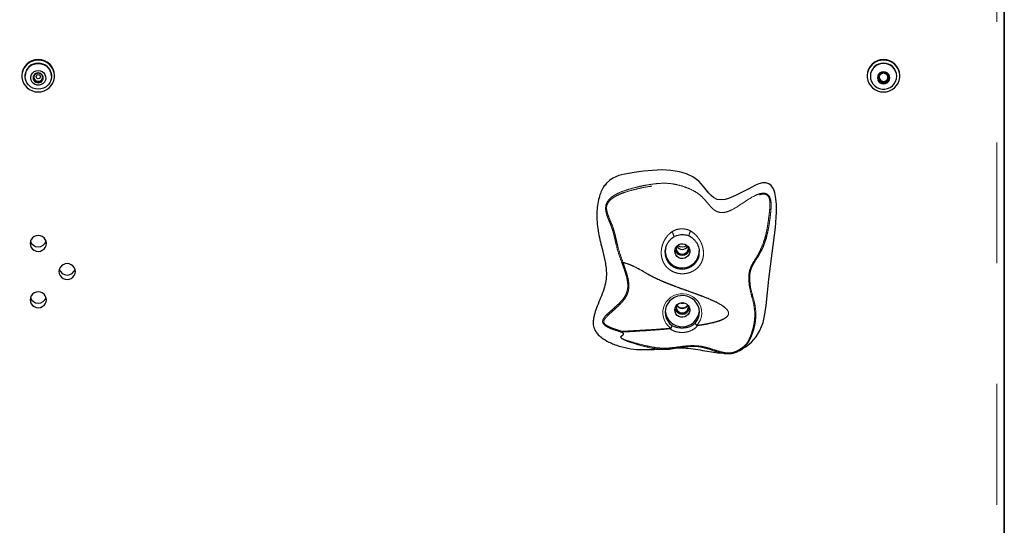
# Model space of a CAD drawing. Units: inches. Extents: x 0.2 to 17.3, y 0.1 to 10.6.
# Drawn here: x 2.8 to 3.6, y 8.5 to 8.9 of the extents above; entities that cross this region are included whole.
import ezdxf

# ---------------------------------------------------------------- set-up
doc = ezdxf.new("R2010")
doc.units = ezdxf.units.IN
doc.header["$MEASUREMENT"] = 0
doc.linetypes.add('PHANTOM', pattern=[0.5, 0.25, -0.05, 0.05, -0.05, 0.05, -0.05])
doc.layers.add('FORMAT', color=7, linetype='Continuous')
doc.styles.add('SLDTEXTSTYLE0', font='TXT', dxfattribs={"width": 0.7})
doc.dimstyles.new('SLDDIMSTYLE1', dxfattribs={"dimtxt": 0.080892, "dimasz": 0.09375, "dimexe": 0, "dimexo": 0.0625, "dimgap": 0.020223, "dimtad": 0, "dimlfac": 30, "dimrnd": 1e-09, "dimzin": 4, "dimdsep": 46, "dimtxsty": 'SLDTEXTSTYLE0', "dimsah": 1, "dimcen": 0.09, "dimadec": 0, "dimazin": 1, "dimtfac": 1, "dimtofl": 0, "dimtmove": 0, "dimatfit": 3, "dimfxl": 0, "dimfrac": 2, "dimtolj": 1, "dimtzin": 12, "dimarcsym": 0})

# ---------------------------------------------------------------- blocks, each defined once
blk = doc.blocks.new('_D_3')
at = {"layer": 'FORMAT', "color": 7}
for p, q in [((1.9738, 4.3644), (1.9738, 10.31354)), ((3.5738, 4.3644), (3.5738, 10.31354)), ((1.9738, 10.18854), (2.36512, 10.18854)), ((2.45999, 10.18854), (2.43482, 10.18854)), ((2.43482, 10.18854), (2.43482, 10.05999)), ((3.08761, 10.18854), (3.11279, 10.18854)), ((3.11279, 10.18854), (3.11279, 10.05999)), ((3.5738, 10.18854), (3.18248, 10.18854)), ((2.43482, 10.05999), (2.45999, 10.05999)), ((3.11279, 10.05999), (3.08761, 10.05999))]:
    blk.add_line(p, q, dxfattribs=at)
for points in [[(1.9738, 10.18854), (2.06755, 10.17291), (2.06755, 10.20416)], [(3.5738, 10.18854), (3.48005, 10.20416), (3.48005, 10.17291)]]:
    blk.add_solid(points, dxfattribs=at)
at = {"layer": 'FORMAT', "color": 7, "char_height": 0.083333, "attachment_point": 1, "style": 'SLDTEXTSTYLE0'}
for s, insert in [('48.00in', (2.57573, 10.31274)), ('1219.20mm', (2.45999, 10.16741))]:
    blk.add_mtext(s, dxfattribs=dict(at, insert=insert))

msp = doc.modelspace()

# ---------------------------------------------------------------- linework, layer by layer
at = {"color": 8, "linetype": 'PHANTOM', "lineweight": 18}
for p, q in [((3.5675512, 7.4384773), (3.5675512, 8.9852913)), ((3.2579963, 8.739287), (3.2579522, 8.7391394)), ((3.2567378, 8.6813856), (3.2570423, 8.681431))]:
    msp.add_line(p, q, dxfattribs=at)
at = {"color": 7, "linetype": 'Continuous', "lineweight": 25}
for p, q in [((3.5738012, 8.9866973), (3.5738012, 7.4398832)), ((2.7602679, 8.893944), (2.7602679, 8.8934567)), ((2.7628679, 8.8934567), (2.7628679, 8.8932242)), ((2.7701554, 8.8906596), (2.7719783, 8.8896341)), ((2.7719783, 8.8896341), (2.7738012, 8.8886086)), ((2.7738012, 8.8886086), (2.7756241, 8.8896341)), ((2.7738012, 8.8886086), (2.7738012, 8.8878626)), ((2.7756241, 8.8896341), (2.7774471, 8.8906596)), ((2.7847346, 8.8932242), (2.7847346, 8.8934567)), ((2.7873346, 8.8934567), (2.7873346, 8.893944)), ((3.4602679, 8.893944), (3.4602679, 8.8934567)), ((3.4628679, 8.8934567), (3.4628679, 8.8932692)), ((3.4701554, 8.8905104), (3.4719783, 8.8894849)), ((3.4719783, 8.8894849), (3.4738012, 8.8884594)), ((3.4738012, 8.8884594), (3.4756241, 8.8894849)), ((3.4738012, 8.8878626), (3.4738012, 8.8884594)), ((3.4756241, 8.8894849), (3.4774471, 8.8905104)), ((3.4847346, 8.8932692), (3.4847346, 8.8934567)), ((3.4873346, 8.8934567), (3.4873346, 8.893944)), ((3.321107, 8.74751), (3.3210524, 8.7488462)), ((3.35423, 8.6659134), (3.3569021, 8.6674728))]:
    msp.add_line(p, q, dxfattribs=at)
at = {"color": 7, "linetype": 'Continuous', "lineweight": 25, "flags": 128}
for points in [[(2.7738012, 8.8802702), (2.776288, 8.8804947), (2.77869, 8.8811606), (2.7809256, 8.8822453), (2.7829186, 8.8837117), (2.7846011, 8.88551), (2.7859158, 8.8875789), (2.7868179, 8.889848), (2.7872768, 8.89224), (2.7872768, 8.8946734), (2.7868179, 8.8970653), (2.7859158, 8.8993344), (2.7846011, 8.9014033), (2.7829186, 8.9032016), (2.7809256, 8.904668), (2.77869, 8.9057527), (2.776288, 8.9064186), (2.7738012, 8.9066432), (2.7713145, 8.9064186), (2.7689124, 8.9057527), (2.7666768, 8.904668), (2.7646839, 8.9032016), (2.7630014, 8.9014033), (2.7616867, 8.8993344), (2.7607845, 8.8970653), (2.7603256, 8.8946734), (2.7603256, 8.89224), (2.7607845, 8.889848), (2.7616867, 8.8875789), (2.7630014, 8.88551), (2.7646839, 8.8837117), (2.7666768, 8.8822453), (2.7689124, 8.8811606), (2.7713145, 8.8804947), (2.7738012, 8.8802702)], [(2.7738012, 8.9038773), (2.7760744, 8.9036445), (2.7782482, 8.9029563), (2.7802277, 8.9018428), (2.7819263, 8.9003526), (2.7832698, 8.8985508), (2.7841994, 8.8965162), (2.7846747, 8.8943378), (2.7846747, 8.8921107), (2.7841994, 8.8899322), (2.7832698, 8.8878977), (2.7819263, 8.8860959), (2.7802277, 8.8846057), (2.7782482, 8.8834921), (2.7760744, 8.8828039), (2.7738012, 8.8825711), (2.7715281, 8.8828039), (2.7693542, 8.8834921), (2.7673748, 8.8846057), (2.7656762, 8.8860959), (2.7643327, 8.8878977), (2.763403, 8.8899322), (2.7629278, 8.8921107), (2.7629278, 8.8943378), (2.763403, 8.8965162), (2.7643327, 8.8985508), (2.7656762, 8.9003526), (2.7673748, 8.9018428), (2.7693542, 8.9029563), (2.7715281, 8.9036445), (2.7738012, 8.9038773)], [(3.4738012, 8.8802702), (3.476288, 8.8804947), (3.47869, 8.8811606), (3.4809256, 8.8822453), (3.4829186, 8.8837117), (3.4846011, 8.88551), (3.4859158, 8.8875789), (3.4868179, 8.889848), (3.4872768, 8.89224), (3.4872768, 8.8946734), (3.4868179, 8.8970653), (3.4859158, 8.8993344), (3.4846011, 8.9014033), (3.4829186, 8.9032016), (3.4809256, 8.904668), (3.47869, 8.9057527), (3.476288, 8.9064186), (3.4738012, 8.9066432), (3.4713145, 8.9064186), (3.4689124, 8.9057527), (3.4666768, 8.904668), (3.4646839, 8.9032016), (3.4630014, 8.9014033), (3.4616867, 8.8993344), (3.4607845, 8.8970653), (3.4603256, 8.8946734), (3.4603256, 8.89224), (3.4607845, 8.889848), (3.4616867, 8.8875789), (3.4630014, 8.88551), (3.4646839, 8.8837117), (3.4666768, 8.8822453), (3.4689124, 8.8811606), (3.4713145, 8.8804947), (3.4738012, 8.8802702)], [(3.4847346, 8.8932692), (3.4844956, 8.8954841), (3.4837893, 8.8976022), (3.4826465, 8.899531), (3.481117, 8.901186), (3.4792679, 8.9024951), (3.4771798, 8.9034009), (3.4749441, 8.903864), (3.4726584, 8.903864), (3.4704226, 8.9034009), (3.4683346, 8.9024951), (3.4664854, 8.901186), (3.464956, 8.899531), (3.4638131, 8.8976022), (3.4631068, 8.8954841), (3.4628679, 8.8932692), (3.4631068, 8.8910543), (3.4638131, 8.8889362), (3.464956, 8.8870075), (3.4664854, 8.8853524), (3.4683346, 8.8840433), (3.4704226, 8.8831375), (3.4726584, 8.8826744), (3.4749441, 8.8826744), (3.4771798, 8.8831375), (3.4792679, 8.8840433), (3.481117, 8.8853524), (3.4826465, 8.8870075), (3.4837893, 8.8889362), (3.4844956, 8.8910543), (3.4847346, 8.8932692)], [(2.7738012, 8.8980543), (2.7754874, 8.8978285), (2.7770486, 8.8971678), (2.7783689, 8.8961211), (2.7793505, 8.8947662), (2.7799205, 8.8932035), (2.7800366, 8.8915489), (2.7796904, 8.8899252), (2.7789073, 8.8884526), (2.7777455, 8.8872406), (2.7762912, 8.8863789), (2.7746523, 8.8859314), (2.7729502, 8.8859314), (2.7713112, 8.8863789), (2.7698569, 8.8872406), (2.7686952, 8.8884526), (2.7679121, 8.8899252), (2.7675658, 8.8915489), (2.7676819, 8.8932035), (2.7682519, 8.8947662), (2.7692335, 8.8961211), (2.7705538, 8.8971678), (2.772115, 8.8978285), (2.7738012, 8.8980543)], [(3.4789054, 8.8919645), (3.4786556, 8.8935014), (3.4779306, 8.8948878), (3.4768014, 8.895988), (3.4753785, 8.8966945), (3.4738012, 8.8969379), (3.4722239, 8.8966945), (3.4708011, 8.895988), (3.4696719, 8.8948878), (3.4689469, 8.8935014), (3.4686971, 8.8919645), (3.4689469, 8.8904277), (3.4696719, 8.8890413), (3.4708011, 8.887941), (3.4722239, 8.8872346), (3.4738012, 8.8869912), (3.4753785, 8.8872346), (3.4768014, 8.887941), (3.4779306, 8.8890413), (3.4786556, 8.8904277), (3.4789054, 8.8919645)], [(3.3568311, 8.6675895), (3.3598671, 8.669309), (3.3645477, 8.6731706), (3.3683907, 8.6775879), (3.3714819, 8.6827388), (3.3740045, 8.6893657), (3.3755833, 8.6963176), (3.3765742, 8.7033703), (3.3776977, 8.7143398), (3.3788452, 8.7253067), (3.3816899, 8.7466965), (3.3842686, 8.7681166), (3.3850858, 8.7808786), (3.385055, 8.7873469), (3.3844131, 8.7937742), (3.383721, 8.7969426), (3.3825812, 8.8000399), (3.3807018, 8.802838), (3.3788141, 8.804275), (3.3762052, 8.8050506), (3.3735052, 8.8049489), (3.3705567, 8.8041587), (3.3676763, 8.8029741), (3.3621658, 8.8001856), (3.356747, 8.7972222), (3.3512449, 8.7944065), (3.3455148, 8.7920984), (3.3425609, 8.7913105), (3.3394657, 8.790937), (3.3360634, 8.7913058), (3.3329704, 8.7927513), (3.3309637, 8.7944312), (3.329161, 8.7963913), (3.3247963, 8.8019725), (3.3208502, 8.8062873), (3.3159935, 8.8099159), (3.3107277, 8.8124954), (3.3049402, 8.8142557), (3.2976914, 8.8153811), (3.290243, 8.8156774), (3.2825846, 8.8153646), (3.2749524, 8.8146367), (3.2672765, 8.8136846), (3.2596688, 8.8123441), (3.254609, 8.8109713), (3.249717, 8.8088723), (3.2469106, 8.8070482), (3.2443899, 8.8047292), (3.2443899, 8.8047292)], [(2.7805729, 8.7548932), (2.7803421, 8.7566009), (2.7796657, 8.7581922), (2.7785895, 8.7595587), (2.7771871, 8.7606073), (2.7755539, 8.7612665), (2.7738012, 8.7614913), (2.7720486, 8.7612665), (2.7704154, 8.7606073), (2.7690129, 8.7595587), (2.7679368, 8.7581922), (2.7672603, 8.7566009), (2.7670296, 8.7548932), (2.7672603, 8.7531855), (2.7679368, 8.7515941), (2.7690129, 8.7502276), (2.7704154, 8.749179), (2.7720486, 8.7485199), (2.7738012, 8.7482951), (2.7755539, 8.7485199), (2.7771871, 8.749179), (2.7785895, 8.7502276), (2.7796657, 8.7515941), (2.7803421, 8.7531855), (2.7805729, 8.7548932)], [(3.3008846, 8.7484606), (3.3011163, 8.7501036), (3.3017944, 8.7516247), (3.3028686, 8.7529112), (3.3042591, 8.7538676), (3.305863, 8.754423), (3.3075611, 8.7545362), (3.3092276, 8.7541988), (3.3107388, 8.7534358), (3.3119827, 8.7523038), (3.3128671, 8.7508867), (3.3133263, 8.7492898), (3.3133263, 8.7476313), (3.3128671, 8.7460344), (3.3119827, 8.7446173), (3.3107388, 8.7434854), (3.3092276, 8.7427224), (3.3075611, 8.7423849), (3.305863, 8.7424981), (3.3042591, 8.7430535), (3.3028686, 8.7440099), (3.3017944, 8.7452964), (3.3011163, 8.7468175), (3.3008846, 8.7484606)], [(2.8045312, 8.7315489), (2.8043005, 8.7332566), (2.803624, 8.7348479), (2.8025478, 8.7362144), (2.8011454, 8.737263), (2.7995122, 8.7379222), (2.7977596, 8.738147), (2.7960069, 8.7379222), (2.7943737, 8.737263), (2.7929713, 8.7362144), (2.7918951, 8.7348479), (2.7912186, 8.7332566), (2.7909879, 8.7315489), (2.7912186, 8.7298412), (2.7918951, 8.7282498), (2.7929713, 8.7268833), (2.7943737, 8.7258347), (2.7960069, 8.7251756), (2.7977596, 8.7249508), (2.7995122, 8.7251756), (2.8011454, 8.7258347), (2.8025478, 8.7268833), (2.803624, 8.7282498), (2.8043005, 8.7298412), (2.8045312, 8.7315489)], [(2.7805729, 8.7082046), (2.7803421, 8.7099123), (2.7796657, 8.7115036), (2.7785895, 8.7128701), (2.7771871, 8.7139187), (2.7755539, 8.7145779), (2.7738012, 8.7148027), (2.7720486, 8.7145779), (2.7704154, 8.7139187), (2.7690129, 8.7128701), (2.7679368, 8.7115036), (2.7672603, 8.7099123), (2.7670296, 8.7082046), (2.7672603, 8.7064968), (2.7679368, 8.7049055), (2.7690129, 8.703539), (2.7704154, 8.7024904), (2.7720486, 8.7018313), (2.7738012, 8.7016064), (2.7755539, 8.7018313), (2.7771871, 8.7024904), (2.7785895, 8.703539), (2.7796657, 8.7049055), (2.7803421, 8.7064968), (2.7805729, 8.7082046)], [(3.3179039, 8.6888992), (3.3194014, 8.6909626), (3.3204878, 8.6932573), (3.3211266, 8.6957066), (3.3212964, 8.6982283), (3.3209915, 8.700738), (3.3202222, 8.7031514), (3.3190142, 8.7053877), (3.3174081, 8.7073719), (3.3154576, 8.7090376), (3.3132281, 8.7103289), (3.3107944, 8.7112025), (3.308238, 8.7116291), (3.3056446, 8.7115945), (3.3031012, 8.7110998), (3.300693, 8.7101615), (3.2985006, 8.7088112), (3.2965977, 8.7070941), (3.2950479, 8.7050678), (3.2939033, 8.7028), (3.2932021, 8.700367), (3.2929679, 8.6978502), (3.2932085, 8.695334), (3.293916, 8.6929026), (3.2950664, 8.6906377), (3.2966214, 8.6886151), (3.2985287, 8.6869027)], [(3.3008846, 8.699742), (3.3011163, 8.701385), (3.3017944, 8.7029062), (3.3028686, 8.7041927), (3.3042591, 8.7051491), (3.305863, 8.7057044), (3.3075611, 8.7058176), (3.3092276, 8.7054802), (3.3107388, 8.7047172), (3.3119827, 8.7035852), (3.3128671, 8.7021682), (3.3133263, 8.7005712), (3.3133263, 8.6989128), (3.3128671, 8.6973158), (3.3119827, 8.6958988), (3.3107388, 8.6947668), (3.3092276, 8.6940038), (3.3075611, 8.6936664), (3.305863, 8.6937796), (3.3042591, 8.6943349), (3.3028686, 8.6952913), (3.3017944, 8.6965778), (3.3011163, 8.698099), (3.3008846, 8.699742)]]:
    msp.add_lwpolyline(points, dxfattribs=at)
at = {"color": 8, "linetype": 'PHANTOM', "lineweight": 18, "flags": 128}
msp.add_lwpolyline([(3.2974851, 8.6847789), (3.2954185, 8.6865632), (3.2936937, 8.6886642), (3.292361, 8.6910205), (3.2914592, 8.6935634), (3.2910148, 8.6962188), (3.2910405, 8.6989091), (3.2915358, 8.7015559), (3.292486, 8.704082), (3.2938636, 8.7064137), (3.2956283, 8.7084829), (3.2977287, 8.7102294), (3.3001035, 8.7116021), (3.3026833, 8.712561), (3.305393, 8.7130782), (3.3081535, 8.7131386), (3.3108843, 8.7127403), (3.3135057, 8.7118951), (3.3159412, 8.7106275), (3.3181199, 8.7089746), (3.3199781, 8.7069845), (3.3214616, 8.7047154), (3.3225272, 8.7022334), (3.3231437, 8.6996109), (3.3232933, 8.6969244), (3.3229715, 8.6942523), (3.3221877, 8.6916725), (3.3209648, 8.6892604), (3.3193384, 8.6870861)], dxfattribs=at)
at = {"color": 7, "linetype": 'Continuous', "lineweight": 25}
msp.add_circle((2.7738293, 8.8929707), 0.0017029, dxfattribs=at)
for centre, radius, start, end in [((2.7738012, 8.8936857), 0.0135358, 1.0934906, 178.9065094), ((2.7738012, 8.8932366), 0.0109355, 1.153068, 178.846932), ((3.4738012, 8.8936857), 0.0135358, 1.0934906, 178.9065094), ((3.4738012, 8.8932366), 0.0109355, 1.153068, 178.846932), ((2.7737811, 8.8918363), 0.0042302, 89.727788, 148.9923676), ((2.7738213, 8.8918363), 0.0042302, 31.0076324, 90.272212), ((3.4737811, 8.8918363), 0.0042302, 89.727788, 148.9923676), ((3.4738213, 8.8918363), 0.0042302, 31.0076324, 90.272212), ((2.7736049, 8.8919645), 0.0040132, 149.2654724, 210.7345276), ((2.7736364, 8.8927083), 0.003481, 151.5182021, 179.9624399), ((2.773693, 8.8927285), 0.0035377, 180.2893094, 241.0072556), ((2.7737811, 8.8920928), 0.0042302, 211.0076324, 270.272212), ((2.7738012, 8.8928851), 0.0037272, 240.7193069, 299.2806931), ((2.7738213, 8.8920928), 0.0042302, 269.727788, 328.9923676), ((2.7739094, 8.8927285), 0.0035377, 298.9927444, 359.7106906), ((2.7739671, 8.8927085), 0.00348, 0.035243, 27.339733), ((2.7739976, 8.8919645), 0.0040132, 329.2654724, 30.7345276), ((3.4736049, 8.8919645), 0.0040132, 149.2654724, 210.7345276), ((3.4736428, 8.8925578), 0.0034874, 147.4576361, 179.941248), ((3.473693, 8.8925792), 0.0035377, 180.2893094, 241.0072556), ((3.4737811, 8.8920928), 0.0042302, 211.0076324, 270.272212), ((3.4738012, 8.8927359), 0.0037272, 240.7193069, 299.2806931), ((3.4738213, 8.8920928), 0.0042302, 269.727788, 328.9923676), ((3.4739094, 8.8925792), 0.0035377, 298.9927444, 359.7106906), ((3.4739572, 8.8925571), 0.0034899, 0.0700536, 32.7766107), ((3.4739976, 8.8919645), 0.0040132, 329.2654724, 30.7345276), ((2.7738012, 8.7588337), 0.0068134, 197.6515167, 342.3484833), ((3.3071346, 8.7513051), 0.0062789, 193.8474603, 346.1525397), ((3.3071346, 8.7512125), 0.0051956, 172.2434188, 7.756581), ((3.3071346, 8.7550747), 0.0052647, 208.5607363, 331.4392636), ((3.3071346, 8.7589465), 0.0069051, 235.8113301, 304.1886699), ((3.3071282, 8.7487405), 0.0141758, 183.9009491, 358.8684207), ((2.7977596, 8.7354894), 0.0068134, 197.6515167, 342.3484833), ((2.7738012, 8.7121451), 0.0068134, 197.6515167, 342.3484833), ((3.3071346, 8.7025865), 0.0062789, 193.8474603, 346.1525397), ((3.3071346, 8.7024939), 0.0051956, 172.243418, 7.7565819), ((3.3071346, 8.7063561), 0.0052647, 208.5607359, 331.4392641), ((3.3071346, 8.7085085), 0.0069047, 235.619946, 304.3800547), ((3.3071346, 8.7122953), 0.0069398, 255.2612007, 284.7387993), ((3.3071346, 8.7000543), 0.0141891, 185.0522962, 354.9477038)]:
    msp.add_arc(centre, radius, start, end, dxfattribs=at)
at = {"color": 8, "linetype": 'PHANTOM', "lineweight": 18}
for centre, radius, start, end in [((3.293442, 8.7596153), 0.0068104, 6.8837332, 44.1293017), ((3.3189904, 8.7611685), 0.0062413, 140.8307193, 180.9775558), ((3.3002366, 8.6884554), 0.0045921, 233.1888197, 238.0891955), ((3.3148774, 8.6909945), 0.0059309, 316.3808107, 318.7774376)]:
    msp.add_arc(centre, radius, start, end, dxfattribs=at)
at = {"color": 7, "linetype": 'Continuous', "lineweight": 25}
for points, knots in [([(2.7738012, 8.8960665), (2.7732793, 8.895829), (2.7723862, 8.8954227), (2.771088, 8.8946497), (2.7704418, 8.8942103), (2.7701554, 8.8940155)], [0, 0, 0, 0, 0.43912701, 0.75137528, 1, 1, 1, 1]), ([(2.7774471, 8.8940155), (2.7769251, 8.8943653), (2.776032, 8.8949638), (2.7747338, 8.8956514), (2.7740876, 8.895939), (2.7738012, 8.8960665)], [0, 0, 0, 0, 0.43912701, 0.75137528, 1, 1, 1, 1]), ([(3.4738012, 8.8960665), (3.4732793, 8.895829), (3.4723862, 8.8954227), (3.471088, 8.8946497), (3.4704418, 8.8942103), (3.4701554, 8.8940155)], [0, 0, 0, 0, 0.43912701, 0.75137528, 1, 1, 1, 1]), ([(3.4774471, 8.8940155), (3.4769251, 8.8943653), (3.476032, 8.8949638), (3.4747338, 8.8956514), (3.4740876, 8.895939), (3.4738012, 8.8960665)], [0, 0, 0, 0, 0.439127011, 0.751375279, 1, 1, 1, 1]), ([(2.7701554, 8.8940155), (2.7701554, 8.8938137), (2.7701554, 8.8932466), (2.7701554, 8.892134), (2.7701554, 8.8908992), (2.7701554, 8.8901731), (2.7701554, 8.8899135)], [0, 0, 0, 0, 0.175115, 0.49223858, 0.81850572, 1, 1, 1, 1]), ([(2.7701554, 8.8899135), (2.7706773, 8.8896761), (2.7715704, 8.8892698), (2.7728686, 8.8884968), (2.7735148, 8.8880573), (2.7738012, 8.8878626)], [0, 0, 0, 0, 0.43912701, 0.75137528, 1, 1, 1, 1]), ([(2.7738012, 8.8878626), (2.7743232, 8.8882124), (2.7752162, 8.8888109), (2.7765145, 8.8894985), (2.7771606, 8.8897861), (2.7774471, 8.8899135)], [0, 0, 0, 0, 0.43912701, 0.75137528, 1, 1, 1, 1]), ([(2.7774471, 8.8899135), (2.7774471, 8.8901731), (2.7774471, 8.8908992), (2.7774471, 8.892134), (2.7774471, 8.8932466), (2.7774471, 8.8938137), (2.7774471, 8.8940155)], [0, 0, 0, 0, 0.181494282, 0.507761417, 0.824884996, 1, 1, 1, 1]), ([(3.4701554, 8.8940155), (3.4701554, 8.8938097), (3.4701554, 8.8932333), (3.4701554, 8.8920975), (3.4701554, 8.8908672), (3.4701554, 8.8901529), (3.4701554, 8.8899135)], [0, 0, 0, 0, 0.17856519, 0.50010973, 0.8324504, 1, 1, 1, 1]), ([(3.4701554, 8.8899135), (3.4706773, 8.8896761), (3.4715704, 8.8892698), (3.4728686, 8.8884968), (3.4735148, 8.8880573), (3.4738012, 8.8878626)], [0, 0, 0, 0, 0.43912701, 0.75137528, 1, 1, 1, 1]), ([(3.4738012, 8.8878626), (3.4743232, 8.8882124), (3.4752162, 8.8888109), (3.4765145, 8.8894985), (3.4771606, 8.8897861), (3.4774471, 8.8899135)], [0, 0, 0, 0, 0.43912701, 0.75137528, 1, 1, 1, 1]), ([(3.4774471, 8.8899135), (3.4774471, 8.8901529), (3.4774471, 8.8908672), (3.4774471, 8.8920975), (3.4774471, 8.8932333), (3.4774471, 8.8938097), (3.4774471, 8.8940155)], [0, 0, 0, 0, 0.1675496, 0.49989027, 0.82143481, 1, 1, 1, 1]), ([(3.2443899, 8.8047292), (3.2435586, 8.8037184), (3.2416969, 8.8014547), (3.2396434, 8.7973431), (3.2379139, 8.7922319), (3.2368042, 8.7863776), (3.2363117, 8.7796507), (3.2364879, 8.7725927), (3.2373394, 8.7652394), (3.2388352, 8.7579262), (3.2409016, 8.7498074), (3.2427901, 8.7424705), (3.2439231, 8.7358073), (3.2444141, 8.7300863), (3.2439967, 8.7236827), (3.2422699, 8.7166799), (3.239568, 8.7098441), (3.236819, 8.703317), (3.2348734, 8.6980057), (3.2338107, 8.6939256), (3.2332645, 8.6903223), (3.2333862, 8.6861579), (3.2350464, 8.6821883), (3.237523, 8.6791563), (3.2410681, 8.6760606), (3.2455072, 8.6734409), (3.2505503, 8.6712488), (3.2566049, 8.6691984), (3.2644107, 8.6674764), (3.273582, 8.6667372), (3.2795072, 8.6669954), (3.2822827, 8.6671163)], [0, 0, 0, 0, 0.02189591, 0.04903935, 0.07686352, 0.11295113, 0.14956626, 0.19097543, 0.23239653, 0.27479469, 0.3172202, 0.37414701, 0.40287118, 0.43157228, 0.47126491, 0.51099108, 0.55310482, 0.59525198, 0.63058175, 0.64854055, 0.66647399, 0.69223752, 0.71809769, 0.73746316, 0.75749743, 0.79642346, 0.82250868, 0.84860488, 0.90213727, 0.9541597, 1, 1, 1, 1]), ([(3.293473, 8.751114), (3.2936846, 8.7518221), (3.2941297, 8.7533118), (3.2952414, 8.7554247), (3.2966846, 8.7574213), (3.298338, 8.7591372), (3.2996227, 8.7600078), (3.3002216, 8.7604135)], [0, 0, 0, 0, 0.18607567, 0.39147281, 0.60075724, 0.81389365, 1, 1, 1, 1]), ([(3.3002322, 8.7603964), (3.3004234, 8.760531), (3.30114, 8.7610355), (3.3026599, 8.7615979), (3.3047307, 8.7620973), (3.3069574, 8.7623051), (3.3084504, 8.762167), (3.3091844, 8.7620991)], [0, 0, 0, 0, 0.07707965, 0.28885437, 0.51791172, 0.76297713, 1, 1, 1, 1]), ([(3.3091844, 8.7620991), (3.3092339, 8.7620962), (3.3100284, 8.7620503), (3.3112646, 8.7617373), (3.3123243, 8.7612189), (3.3127312, 8.7610198)], [0, 0, 0, 0, 0.039319267, 0.631121516, 1, 1, 1, 1]), ([(3.312753, 8.7610565), (3.3127668, 8.7610509), (3.3135149, 8.7607442), (3.3148725, 8.7598023), (3.3167669, 8.7582268), (3.3183908, 8.7563125), (3.3196958, 8.7542123), (3.3206073, 8.7519967), (3.3211125, 8.750183), (3.3211737, 8.7491265), (3.3211908, 8.7488318)], [0, 0, 0, 0, 0.00291559, 0.15843495, 0.32094746, 0.48350061, 0.64059502, 0.79277467, 0.94219519, 1, 1, 1, 1]), ([(3.3769293, 8.7606363), (3.376796, 8.760121), (3.3762481, 8.7580031), (3.3749521, 8.7543983), (3.3727557, 8.7491436), (3.3705967, 8.7452389), (3.3691282, 8.7428546), (3.3689043, 8.742491)], [0, 0, 0, 0, 0.07840338, 0.32221471, 0.56530504, 0.93372553, 1, 1, 1, 1]), ([(3.2929684, 8.7474723), (3.2929829, 8.7478434), (3.2930281, 8.7490019), (3.2931779, 8.7502415), (3.2934524, 8.751053), (3.293473, 8.751114)], [0, 0, 0, 0, 0.30360669, 0.94772074, 1, 1, 1, 1]), ([(3.2935003, 8.7510986), (3.2933618, 8.750598), (3.2930233, 8.7493744), (3.2930081, 8.7481016), (3.2929991, 8.7473495)], [0, 0, 0, 0, 0.40912771, 1, 1, 1, 1]), ([(3.282279, 8.6670758), (3.2834073, 8.6671237), (3.285445, 8.6672103), (3.2885508, 8.6672151), (3.2910191, 8.6671818), (3.2929235, 8.6671792), (3.2939714, 8.6671915), (3.294837, 8.6672269), (3.2954281, 8.6672649), (3.2959944, 8.6673164), (3.2967531, 8.6674074), (3.2975881, 8.6675513), (3.2985626, 8.6677696), (3.2995217, 8.6680259), (3.3004811, 8.668271), (3.3010088, 8.668321), (3.3013027, 8.6683489)], [0, 0, 0, 0, 0.1768787, 0.31944074, 0.42933371, 0.4729708, 0.50910652, 0.5233587, 0.53590855, 0.54815027, 0.56156686, 0.59597261, 0.64422663, 0.73298151, 0.85123415, 1, 1, 1, 1]), ([(3.3072591, 8.66881), (3.3066041, 8.6687274), (3.3039965, 8.6683983), (3.299472, 8.6676472), (3.2945958, 8.6670233), (3.291682, 8.6672179), (3.2907289, 8.6672815)], [0, 0, 0, 0, 0.11912218, 0.47425791, 0.8280287, 1, 1, 1, 1]), ([(3.3012799, 8.6682189), (3.3029912, 8.6683135), (3.3072956, 8.6685516), (3.3142001, 8.6679081), (3.3218943, 8.6666578), (3.3293113, 8.6653138), (3.3351741, 8.6642886), (3.3385082, 8.6642075), (3.3394971, 8.6641834)], [0, 0, 0, 0, 0.13330096, 0.33528739, 0.53790783, 0.74058969, 0.92305572, 1, 1, 1, 1]), ([(3.3394922, 8.6640682), (3.3395765, 8.6640638), (3.3396621, 8.6640592), (3.3397347, 8.6640357), (3.3397358, 8.6640354)], [0, 0, 0, 0, 0.98382896, 1, 1, 1, 1]), ([(3.3541705, 8.6659559), (3.353332, 8.6654555), (3.3514239, 8.6643168), (3.3480304, 8.6633461), (3.3442818, 8.663236), (3.341512, 8.6635972), (3.3400243, 8.6639896), (3.3397351, 8.6640659)], [0, 0, 0, 0, 0.19576041, 0.44549708, 0.6925167, 0.94023184, 1, 1, 1, 1])]:
    msp.add_open_spline(points, degree=3, knots=knots, dxfattribs=at)
at = {"color": 8, "linetype": 'PHANTOM', "lineweight": 18}
for points, knots in [([(3.257059, 8.7389952), (3.2561654, 8.7413627), (3.2543889, 8.7460691), (3.252759, 8.752175), (3.2516636, 8.7570061), (3.2508736, 8.7605405), (3.2500356, 8.7639124), (3.2489784, 8.7672959), (3.2476764, 8.7706569), (3.2462126, 8.7741652), (3.244797, 8.7777985), (3.2438522, 8.7810794), (3.2435782, 8.7839562), (3.2437551, 8.7860619), (3.2443841, 8.7880608), (3.2456341, 8.7903288), (3.2476801, 8.7925478), (3.2505172, 8.7946084), (3.2546403, 8.7968472), (3.2602776, 8.7989887), (3.2673698, 8.8010242), (3.2746536, 8.8026751), (3.2820713, 8.8040016), (3.2896152, 8.8047721), (3.2972092, 8.8046205), (3.3045481, 8.8031939), (3.3115385, 8.8008738), (3.3170819, 8.7982539), (3.3212583, 8.7954604), (3.3241452, 8.7928745), (3.3267697, 8.789903), (3.3292285, 8.7869011), (3.3316769, 8.7841606), (3.3343306, 8.781859), (3.3377314, 8.7804339), (3.3415806, 8.7803475), (3.3452428, 8.7812924), (3.3497455, 8.7833598), (3.3549292, 8.786697), (3.3611343, 8.7909489), (3.3663529, 8.7941003), (3.3705113, 8.7958405), (3.3730685, 8.7964827), (3.3754207, 8.7964864), (3.3770768, 8.7959354), (3.3781926, 8.7951069), (3.3791231, 8.7940714), (3.379907, 8.7925279), (3.3805582, 8.7899983), (3.3807546, 8.7869652), (3.3806299, 8.7836213), (3.3803457, 8.7804432), (3.3799888, 8.7773255), (3.3795844, 8.7741769), (3.3791235, 8.7708955), (3.378548, 8.7674305), (3.3778614, 8.7639692), (3.3772301, 8.7617118), (3.3769293, 8.7606363)], [0, 0, 0, 0, 0.03053368, 0.06069979, 0.07576566, 0.09085223, 0.10573582, 0.120668, 0.13973136, 0.15901713, 0.17848703, 0.19835697, 0.20659029, 0.21503842, 0.22346016, 0.2317315, 0.24780492, 0.26349502, 0.27892765, 0.3096837, 0.3399768, 0.37015475, 0.4005586, 0.43091386, 0.46122643, 0.49192657, 0.52263856, 0.55374814, 0.56943272, 0.5853387, 0.60112724, 0.61689542, 0.63235172, 0.6476462, 0.66267999, 0.67771429, 0.69288931, 0.70800422, 0.73857552, 0.76935349, 0.80012714, 0.81180127, 0.82358278, 0.83161519, 0.83985871, 0.84407214, 0.84823962, 0.85652044, 0.86465023, 0.88054664, 0.89626112, 0.91179936, 0.92716654, 0.94231181, 0.95709723, 0.97182739, 0.98657731, 1, 1, 1, 1]), ([(3.2570423, 8.681431), (3.2573721, 8.6812099), (3.2580339, 8.6807663), (3.2586917, 8.679962), (3.2585086, 8.6791864), (3.2575464, 8.6785105), (3.256679, 8.6779665), (3.2563136, 8.6774028), (3.2564031, 8.6769398), (3.2568045, 8.6764972), (3.2574279, 8.6760265), (3.2590248, 8.675197), (3.2618307, 8.6742276), (3.2664229, 8.6728798), (3.2722498, 8.6712752), (3.2792701, 8.6695813), (3.286365, 8.6683326), (3.2935344, 8.6679309), (3.3006757, 8.6687112), (3.3077843, 8.6697726), (3.3150274, 8.6703817), (3.3218556, 8.6699773), (3.3279863, 8.6685283), (3.3334546, 8.6667638), (3.3388433, 8.6650626), (3.3436764, 8.6640907), (3.3478851, 8.6641924), (3.3512973, 8.6651763), (3.354425, 8.666853), (3.3572768, 8.6688966), (3.3597902, 8.6710862), (3.3613463, 8.6731176), (3.3622517, 8.674961), (3.3634512, 8.677618), (3.3645393, 8.6805667), (3.3654933, 8.6837089), (3.3662543, 8.6868538), (3.3668306, 8.6902154), (3.3672584, 8.6948678), (3.3670704, 8.7009383), (3.3654954, 8.7081903), (3.3633783, 8.7154128), (3.3623121, 8.721701), (3.3621466, 8.7268122), (3.3624241, 8.7306413), (3.363383, 8.7342422), (3.3654523, 8.7386215), (3.3688006, 8.7436028), (3.3722301, 8.750017), (3.3744709, 8.755762), (3.3759168, 8.7605452), (3.3768161, 8.7642106), (3.3775294, 8.7678676), (3.378082, 8.7714155), (3.3785402, 8.7747467), (3.3789486, 8.7779026), (3.3793173, 8.7809827), (3.3796234, 8.7840735), (3.3797869, 8.7872559), (3.3796594, 8.7900754), (3.3791158, 8.7923574), (3.378455, 8.7937056), (3.3776665, 8.7945831), (3.3767196, 8.7952704), (3.3752753, 8.7957069), (3.373473, 8.7956714), (3.3710608, 8.795178), (3.3669747, 8.7935783), (3.3615054, 8.790444), (3.3557785, 8.7866602), (3.3505179, 8.783381), (3.3460114, 8.7811421), (3.3416052, 8.780027), (3.3376018, 8.7801117), (3.3340167, 8.7815297), (3.3311751, 8.7838193), (3.3286118, 8.7864934), (3.3261061, 8.7893528), (3.3234899, 8.7921362), (3.3206511, 8.7945465), (3.3165425, 8.79715), (3.3110968, 8.7996068), (3.3042646, 8.8017985), (3.2970995, 8.803148), (3.2896676, 8.803272), (3.2822525, 8.8024949), (3.2749296, 8.801182), (3.2677312, 8.7995761), (3.2615143, 8.7978479), (3.2563095, 8.7960227), (3.2521148, 8.79412), (3.2486705, 8.7919083), (3.2463953, 8.7896532), (3.2451528, 8.78765), (3.2445259, 8.7859083), (3.2443659, 8.7840441), (3.2446376, 8.7816939), (3.2456896, 8.7779816), (3.2476554, 8.7733415), (3.2496005, 8.7686433), (3.2509127, 8.7643975), (3.2517665, 8.7609545), (3.2525733, 8.7573621), (3.2536831, 8.752496), (3.2553238, 8.7463706), (3.2571026, 8.7416558), (3.2579963, 8.739287)], [0, 0, 0, 0, 0.00393322, 0.00789152, 0.01569604, 0.02342389, 0.03110824, 0.03492546, 0.03869418, 0.04056631, 0.04243382, 0.04616998, 0.05369307, 0.06127266, 0.07646611, 0.0915849, 0.10659807, 0.12162672, 0.13645904, 0.1515763, 0.16677162, 0.18203948, 0.1942312, 0.20629093, 0.2181764, 0.22975823, 0.2370683, 0.24437322, 0.2518119, 0.25929927, 0.26678245, 0.27435939, 0.28479219, 0.29526826, 0.30563783, 0.31346153, 0.32122758, 0.32892991, 0.33666867, 0.35197021, 0.36748156, 0.38330729, 0.39922562, 0.40729921, 0.41544802, 0.42367451, 0.43185844, 0.44794932, 0.46360658, 0.47920078, 0.48710626, 0.49497014, 0.50284412, 0.5107603, 0.51866246, 0.52665128, 0.53465614, 0.54264359, 0.55058146, 0.55837225, 0.56219436, 0.56592181, 0.56773852, 0.56956021, 0.57320282, 0.57695906, 0.58078652, 0.58861133, 0.60437898, 0.62033365, 0.63235204, 0.6443784, 0.65253996, 0.66073225, 0.66895714, 0.67715145, 0.6852147, 0.69325628, 0.70116416, 0.70905647, 0.71690867, 0.73269307, 0.74837678, 0.76398781, 0.7794032, 0.79496033, 0.81064671, 0.82623179, 0.84182024, 0.85230186, 0.86269171, 0.8730825, 0.88088066, 0.88475372, 0.88858605, 0.892418, 0.8963214, 0.90424348, 0.9202578, 0.93637967, 0.94438499, 0.95235364, 0.96037329, 0.96832019, 0.98408336, 1, 1, 1, 1]), ([(3.2983303, 8.7643573), (3.2994152, 8.7649971), (3.3013065, 8.7661126), (3.3044137, 8.7668023), (3.306908, 8.7669745), (3.3097619, 8.7667678), (3.3121398, 8.7661828), (3.3137171, 8.7653422), (3.3141516, 8.7651107)], [0, 0, 0, 0, 0.22732048, 0.39630805, 0.56543463, 0.67386311, 0.9101476, 1, 1, 1, 1]), ([(3.3141516, 8.7651107), (3.3154094, 8.7642481), (3.3175913, 8.7627517), (3.3201006, 8.7598796), (3.321979, 8.7570524), (3.3234088, 8.7539787), (3.3243446, 8.7508172), (3.3247547, 8.7476365), (3.3246596, 8.7445675), (3.3240634, 8.7416303), (3.3230115, 8.7389234), (3.3214822, 8.7364822), (3.3195645, 8.734366), (3.3172907, 8.7326174), (3.3147565, 8.7312493), (3.3120203, 8.730299), (3.309139, 8.7297679), (3.3061913, 8.7296953), (3.3032556, 8.7300829), (3.300434, 8.730943), (3.2978007, 8.7322422), (3.2954413, 8.7339713), (3.2934036, 8.7360803), (3.2917736, 8.7385343), (3.2902693, 8.7419685), (3.2897394, 8.7449749), (3.2896832, 8.7479995), (3.2898573, 8.7502557), (3.2905325, 8.7532587), (3.291636, 8.7561576), (3.2931551, 8.7589363), (3.2950761, 8.7614904), (3.2968788, 8.7632682), (3.2980339, 8.7641348), (3.2983303, 8.7643573)], [0, 0, 0, 0, 0.04755862, 0.08250026, 0.1174371, 0.1517921, 0.18613647, 0.21856651, 0.25099113, 0.28194095, 0.31286994, 0.34249053, 0.37210397, 0.40134189, 0.43059585, 0.46026568, 0.48994341, 0.52031382, 0.5506815, 0.58091083, 0.61113349, 0.6413157, 0.67149494, 0.70220112, 0.73291242, 0.78808036, 0.79513025, 0.82625353, 0.85738603, 0.88934985, 0.92132062, 0.95487833, 0.98842036, 1, 1, 1, 1]), ([(3.2929991, 8.7473495), (3.2929894, 8.7472135), (3.2928804, 8.7456852), (3.2935874, 8.742582), (3.2957133, 8.7385729), (3.2993032, 8.7354046), (3.3037612, 8.7335914), (3.3085874, 8.7333679), (3.3132088, 8.7347204), (3.3171915, 8.7374396), (3.3199656, 8.7412012), (3.3213364, 8.7447296), (3.3211571, 8.7469025), (3.321107, 8.74751)], [0, 0, 0, 0, 0.0092173, 0.10352397, 0.21046467, 0.31752003, 0.4249313, 0.53278409, 0.63906936, 0.74516668, 0.85186257, 0.95857959, 1, 1, 1, 1]), ([(3.3689043, 8.742491), (3.3678231, 8.7408254), (3.3660813, 8.7381421), (3.3641852, 8.7341993), (3.3632265, 8.7306474), (3.3629477, 8.7268691), (3.36311, 8.721815), (3.3641926, 8.7155943), (3.3663595, 8.7084237), (3.3679726, 8.7011683), (3.3681775, 8.6950591), (3.3677456, 8.6903898), (3.3671629, 8.6870442), (3.3663914, 8.6839317), (3.3654259, 8.6808272), (3.3643215, 8.6779004), (3.3630933, 8.6752312), (3.3620977, 8.6733211), (3.3605048, 8.6711251), (3.3579586, 8.6686503), (3.3557945, 8.6668154), (3.3544196, 8.6660878), (3.3541705, 8.6659559)], [0, 0, 0, 0, 0.06683755, 0.10767674, 0.14874629, 0.19001715, 0.23093671, 0.31128646, 0.3915252, 0.4715157, 0.55035839, 0.58995636, 0.62907854, 0.6681695, 0.70735881, 0.75939323, 0.81222449, 0.86594586, 0.90775952, 0.94988726, 0.99091717, 1, 1, 1, 1]), ([(3.2567378, 8.6813856), (3.2548477, 8.6819632), (3.2513203, 8.6830413), (3.2471825, 8.6845956), (3.2444608, 8.6859979), (3.2428978, 8.6870653), (3.2417367, 8.6882447), (3.2411972, 8.6894011), (3.2411208, 8.6903346), (3.2412564, 8.6912875), (3.2421069, 8.6931727), (3.2444596, 8.6958109), (3.2480751, 8.6990887), (3.2522287, 8.702675), (3.256264, 8.7065171), (3.2596396, 8.7105941), (3.2616325, 8.7151032), (3.2621755, 8.7197748), (3.2616694, 8.724489), (3.2604541, 8.7292558), (3.2588092, 8.7340874), (3.2576476, 8.7373447), (3.257059, 8.7389952)], [0, 0, 0, 0, 0.07697071, 0.1436477, 0.17183881, 0.19630592, 0.21742224, 0.23616218, 0.24512486, 0.25410268, 0.27396156, 0.32587018, 0.39218795, 0.46662378, 0.54182971, 0.61192894, 0.67466657, 0.73506569, 0.79723402, 0.86250951, 0.93033336, 1, 1, 1, 1]), ([(3.2579522, 8.7391394), (3.2584482, 8.7377399), (3.2593823, 8.7351042), (3.260757, 8.7311539), (3.2618978, 8.7273174), (3.2627092, 8.7234373), (3.2629783, 8.720053), (3.2627927, 8.7171934), (3.262331, 8.7148159), (3.2615303, 8.7124973), (3.2603647, 8.7102495), (3.2588263, 8.7080558), (3.2570101, 8.7059215), (3.2549728, 8.7038342), (3.252685, 8.7016834), (3.250079, 8.6993654), (3.2474114, 8.6970084), (3.2452038, 8.6949165), (3.2436693, 8.6932247), (3.2427057, 8.6918843), (3.242224, 8.6908466), (3.2421129, 8.6901218), (3.2421478, 8.6896339), (3.242305, 8.6891476), (3.2427021, 8.6884562), (3.2435484, 8.6875978), (3.2449618, 8.6866306), (3.2470211, 8.6855614), (3.2497962, 8.6844305), (3.2532392, 8.6832471), (3.2557161, 8.6824907), (3.2570046, 8.6820972)], [0, 0, 0, 0, 0.0597857, 0.11259225, 0.16841381, 0.22095784, 0.27224104, 0.30493141, 0.33638794, 0.36967507, 0.40337107, 0.437736, 0.47673943, 0.51520274, 0.55398822, 0.60179187, 0.65402275, 0.69566545, 0.72289131, 0.74504166, 0.76163562, 0.76821637, 0.77444007, 0.78121501, 0.78862628, 0.80625628, 0.82864524, 0.85640378, 0.8978826, 0.94687529, 1, 1, 1, 1]), ([(3.2579963, 8.739287), (3.2578959, 8.739249), (3.2576892, 8.739171), (3.2574255, 8.7390829), (3.2571898, 8.739016), (3.2571078, 8.7390029), (3.257059, 8.7389952)], [0, 0, 0, 0, 0.24309342, 0.50012351, 0.70231892, 1, 1, 1, 1]), ([(3.3196452, 8.6870247), (3.320405, 8.6871353), (3.3218886, 8.6873513), (3.3240555, 8.6876974), (3.3261109, 8.6880504), (3.3282282, 8.6884444), (3.3303865, 8.688885), (3.3325638, 8.6893814), (3.3345683, 8.6898943), (3.3363996, 8.6904237), (3.3380589, 8.6909693), (3.3401548, 8.6917639), (3.3419485, 8.6926176), (3.3433632, 8.6936007), (3.3440123, 8.6941519), (3.3447247, 8.6949132), (3.3452393, 8.6957933), (3.3454236, 8.6967507), (3.3453911, 8.6976688), (3.3450788, 8.6985676), (3.3445802, 8.6994095), (3.3438186, 8.7004151), (3.3424412, 8.7017379), (3.339259, 8.7040627), (3.33466, 8.7065061), (3.3289253, 8.7090411), (3.3233993, 8.711199), (3.3178265, 8.7132315), (3.3122368, 8.7152253), (3.3066498, 8.7172286), (3.3008033, 8.7193823), (3.2947088, 8.7217373), (3.2884476, 8.7243621), (3.2823256, 8.7272314), (3.2764194, 8.7306116), (3.2705898, 8.7341244), (3.2644131, 8.7370995), (3.2601091, 8.7384584), (3.2579522, 8.7391394)], [0, 0, 0, 0, 0.01801784, 0.03518327, 0.05149881, 0.06696738, 0.08573804, 0.10321515, 0.11940985, 0.13433617, 0.14801204, 0.16046079, 0.18711086, 0.1944795, 0.20116943, 0.20725694, 0.21927106, 0.22487261, 0.23052253, 0.24121837, 0.24726505, 0.25390029, 0.27123776, 0.29237167, 0.34703538, 0.3935909, 0.44009367, 0.48661492, 0.53315489, 0.57970102, 0.62624541, 0.67975019, 0.73345473, 0.78609666, 0.83894972, 0.8940011, 0.94688031, 1, 1, 1, 1]), ([(3.2579963, 8.739287), (3.2605145, 8.7384704), (3.265562, 8.7368335), (3.272614, 8.7331131), (3.2793754, 8.7289571), (3.2864868, 8.7254013), (3.293779, 8.722321), (3.3012786, 8.719424), (3.3089607, 8.7166303), (3.3167883, 8.7138451), (3.3245996, 8.7110002), (3.3322883, 8.7078454), (3.3381496, 8.7049113), (3.3420559, 8.7022146), (3.3439, 8.7005341), (3.3450367, 8.6989024), (3.3454623, 8.6977156), (3.3454926, 8.6967215), (3.3452964, 8.6957459), (3.3444054, 8.6942167), (3.3423679, 8.692687), (3.3387754, 8.6909429), (3.3339889, 8.6894463), (3.3273138, 8.6879112), (3.3225217, 8.6871409), (3.3196982, 8.686687)], [0, 0, 0, 0, 0.062004823, 0.124282624, 0.186991397, 0.249178664, 0.311100025, 0.37298783, 0.43799018, 0.503015043, 0.568044953, 0.633114487, 0.698316557, 0.721591978, 0.745076154, 0.756887255, 0.768714594, 0.774634125, 0.780590113, 0.792395547, 0.81591459, 0.839446554, 0.886357558, 0.93304481, 1, 1, 1, 1]), ([(3.2570046, 8.6820972), (3.2593527, 8.6822119), (3.2639271, 8.6824354), (3.2706047, 8.6827947), (3.2771056, 8.6831717), (3.2837167, 8.6835914), (3.2903973, 8.6840555), (3.2949039, 8.6844178), (3.2970764, 8.6845925)], [0, 0, 0, 0, 0.17563995, 0.34218479, 0.49963767, 0.6621742, 0.83714664, 1, 1, 1, 1]), ([(3.2971228, 8.6840999), (3.2904493, 8.6835627), (3.2771022, 8.6824883), (3.2637289, 8.6817834), (3.2570423, 8.681431)], [0, 0, 0, 0, 0.49999986, 1, 1, 1, 1]), ([(3.2970764, 8.6845915), (3.2971364, 8.6845997), (3.2972567, 8.6846163), (3.2974001, 8.6846859), (3.2974629, 8.6847547), (3.2974851, 8.6847789)], [0, 0, 0, 0, 0.39100238, 0.785224, 1, 1, 1, 1]), ([(3.2971227, 8.6841001), (3.2971155, 8.684172), (3.2971011, 8.6843158), (3.2970846, 8.6845), (3.2970764, 8.6845921)], [0, 0, 0, 0, 0.49999746, 1, 1, 1, 1]), ([(3.3196982, 8.6866871), (3.3196402, 8.6866194), (3.3184798, 8.6852644), (3.3164976, 8.6836554), (3.3135792, 8.6822675), (3.3108658, 8.6814261), (3.3073481, 8.6809958), (3.3037707, 8.6812891), (3.3010297, 8.6820166), (3.2989332, 8.6828928), (3.2977217, 8.683701), (3.2971227, 8.6841006)], [0, 0, 0, 0, 0.01104695, 0.22108965, 0.31494718, 0.40865096, 0.55826408, 0.70719808, 0.8053462, 0.90376488, 1, 1, 1, 1]), ([(3.2978092, 8.6845573), (3.2977666, 8.6845083), (3.2976495, 8.6843738), (3.2974186, 8.684209), (3.2972179, 8.6841354), (3.2971227, 8.6841006)], [0, 0, 0, 0, 0.23137047, 0.63572313, 1, 1, 1, 1]), ([(3.2985287, 8.6869027), (3.2985291, 8.6869013), (3.2985418, 8.6868548), (3.2985428, 8.6867075), (3.29844, 8.686359), (3.298205, 8.6858652), (3.2978779, 8.6853121), (3.2976161, 8.6849569), (3.2974851, 8.6847789)], [0, 0, 0, 0, 0.004684327, 0.156260205, 0.369914741, 0.580163145, 0.789736711, 1, 1, 1, 1]), ([(3.2985287, 8.6869027), (3.29853, 8.6869006), (3.2985706, 8.686835), (3.2986378, 8.6866423), (3.29863, 8.686229), (3.2984751, 8.6856805), (3.2981978, 8.6850934), (3.2979389, 8.6847362), (3.2978092, 8.6845573)], [0, 0, 0, 0, 0.00491678, 0.15626017, 0.36991199, 0.5801564, 0.7897288, 1, 1, 1, 1]), ([(3.2985287, 8.6869027), (3.2989804, 8.6866535), (3.2999904, 8.6860964), (3.3017445, 8.685471), (3.3041528, 8.6849218), (3.3072746, 8.684683), (3.311051, 8.6850914), (3.314771, 8.6862653), (3.316827, 8.6879939), (3.3179039, 8.6888992)], [0, 0, 0, 0, 0.08292779, 0.18544771, 0.28774426, 0.44392978, 0.5993979, 0.79017823, 1, 1, 1, 1]), ([(3.3191711, 8.686903), (3.319071, 8.6869895), (3.3188015, 8.6872223), (3.3184069, 8.6876528), (3.3180646, 8.688146), (3.3178786, 8.688584), (3.3178731, 8.688809), (3.3179028, 8.6888961), (3.3179039, 8.6888992)], [0, 0, 0, 0, 0.126892833, 0.341617044, 0.557916002, 0.774769219, 0.992007967, 1, 1, 1, 1]), ([(3.3193384, 8.6870861), (3.3192383, 8.6871726), (3.3189689, 8.6874055), (3.3185583, 8.6878185), (3.3181797, 8.6882719), (3.3179417, 8.6886533), (3.3178949, 8.688833), (3.3179036, 8.688897), (3.3179039, 8.6888992)], [0, 0, 0, 0, 0.12689424, 0.34162086, 0.55792005, 0.77477224, 0.99234442, 1, 1, 1, 1]), ([(3.3196982, 8.6866871), (3.3195989, 8.6867048), (3.3194074, 8.6867388), (3.3192479, 8.6868496), (3.3191711, 8.686903)], [0, 0, 0, 0, 0.5185976, 1, 1, 1, 1]), ([(3.3193384, 8.6870861), (3.3193665, 8.6870679), (3.3194246, 8.6870302), (3.3195337, 8.687014), (3.3196072, 8.687021), (3.3196452, 8.6870246)], [0, 0, 0, 0, 0.31122156, 0.64430756, 1, 1, 1, 1]), ([(3.3196452, 8.6870246), (3.3196543, 8.6869648), (3.3196724, 8.6868453), (3.3196896, 8.6867398), (3.3196982, 8.686687)], [0, 0, 0, 0, 0.50000216, 1, 1, 1, 1]), ([(3.2907289, 8.6672815), (3.2892381, 8.667316), (3.2853195, 8.6674066), (3.2790701, 8.6686746), (3.2719959, 8.6704804), (3.2661578, 8.6722968), (3.2621244, 8.6737002), (3.2598873, 8.6745945), (3.258292, 8.6753272), (3.2569292, 8.6761201), (3.2561393, 8.6768743), (3.2560257, 8.6774508), (3.2563822, 8.6780272), (3.257247, 8.6785704), (3.2582085, 8.6792343), (3.258401, 8.6799883), (3.2577342, 8.6807613), (3.2570692, 8.6811779), (3.2567378, 8.6813856)], [0, 0, 0, 0, 0.07978373, 0.20971135, 0.34005718, 0.47123354, 0.53729895, 0.57057889, 0.60437184, 0.63834702, 0.67222546, 0.70589002, 0.73928775, 0.80532834, 0.87069412, 0.93548932, 0.96784946, 1, 1, 1, 1]), ([(3.3397351, 8.6640659), (3.3388214, 8.6642891), (3.3354911, 8.6651025), (3.3299455, 8.6671227), (3.3233122, 8.6690755), (3.3169445, 8.6696892), (3.3117547, 8.669451), (3.3085479, 8.6689938), (3.3072591, 8.66881)], [0, 0, 0, 0, 0.08484967, 0.30925337, 0.53278679, 0.70781793, 0.88257564, 1, 1, 1, 1])]:
    msp.add_open_spline(points, degree=3, knots=knots, dxfattribs=at)
for points in [[(3.257059, 8.7389952), (3.2570996, 8.7389875), (3.2571808, 8.738972), (3.2573975, 8.7389954), (3.2576604, 8.7390495), (3.2578549, 8.7391094), (3.2579522, 8.7391394)], [(3.2570046, 8.6820972), (3.2569769, 8.6820117), (3.2569214, 8.6818406), (3.2568451, 8.6816278), (3.2567798, 8.681463), (3.2567518, 8.6814114), (3.2567378, 8.6813856)], [(3.2570046, 8.6820972), (3.2570082, 8.6820273), (3.2570154, 8.6818873), (3.2570256, 8.6817018), (3.2570349, 8.681542), (3.2570398, 8.681468), (3.2570423, 8.681431)]]:
    msp.add_open_spline(points, degree=3, dxfattribs=at)

# ---------------------------------------------------------------- dimensions: what is measured, and where the dimension line sits
at = {"layer": 'FORMAT', "color": 7}
dim = msp.add_linear_dim(base=(3.5738012, 10.1885353), p1=(1.9738012, 4.3144), p2=(3.5738012, 4.3144), dimstyle='SLDDIMSTYLE1', dxfattribs=at)
dim.commit()
dim.dimension.update_dxf_attribs({"geometry": '_D_3', "text_midpoint": (2.7738012, 10.1885353), "dimtype": 160})

doc.saveas('drawing.dxf')
